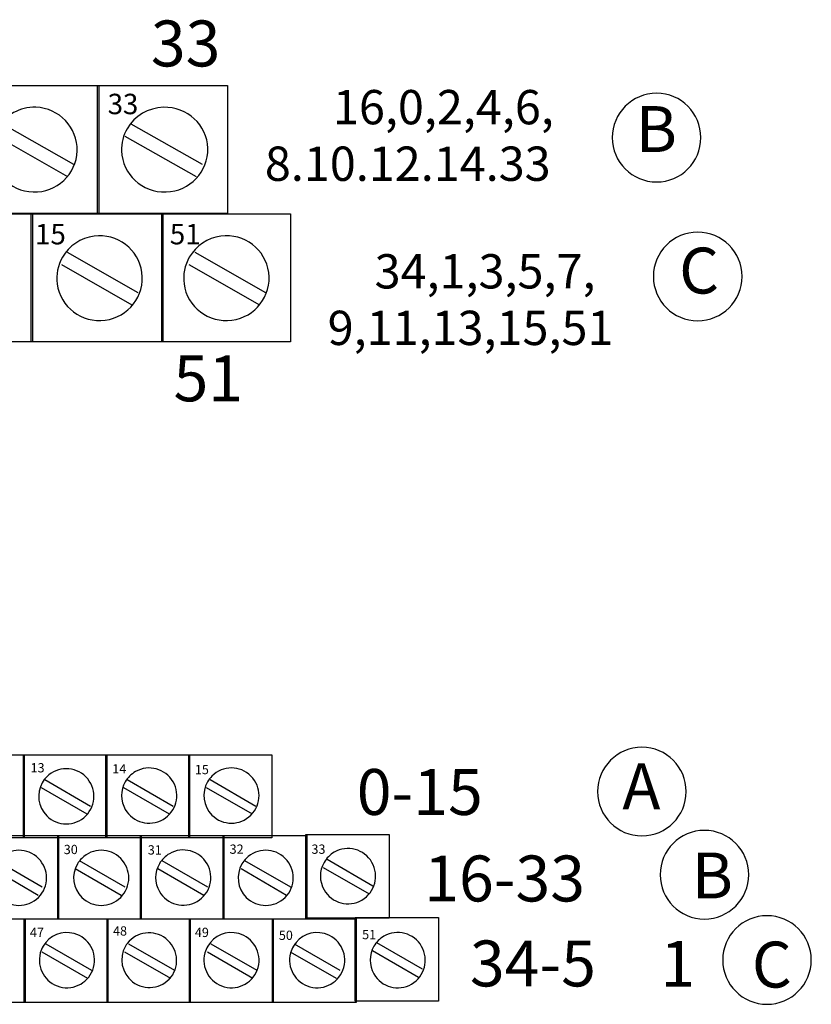
# Model space of a CAD drawing. Extents: x 4 to 242, y 88 to 166.
# Drawn here: x 62 to 103, y 106 to 157 of the extents above; entities that cross this region are included whole.
import ezdxf

# ---------------------------------------------------------------- set-up
doc = ezdxf.new("R2010")
doc.units = 0
doc.layers.add('LAYER_1', color=160, linetype='Continuous')
doc.styles.add('STD', font='txt')

# ---------------------------------------------------------------- blocks, each defined once
blk = doc.blocks.new('AI9-BLK158')
at = {"layer": 'LAYER_1', "color": 7, "lineweight": 0, "insert": (-0.362, 0.636), "char_height": 1.04993, "attachment_point": 1, "style": 'STD'}
blk.add_mtext('\\fUnivers CondensedLight|b0|i0;\\H1.0499;\\C7;3', dxfattribs=at)
blk = doc.blocks.new('AI9-BLK157')
at = {"layer": 'LAYER_1', "color": 7, "lineweight": 0, "insert": (-0.362, 0.636), "char_height": 1.04993, "attachment_point": 1, "style": 'STD'}
blk.add_mtext('\\fUnivers CondensedLight|b0|i0;\\H1.0499;\\C7;3', dxfattribs=at)
blk = doc.blocks.new('AI9-BLK148')
at = {"layer": 'LAYER_1', "color": 7, "lineweight": 0, "insert": (-0.724, 0.636), "char_height": 1.04993, "attachment_point": 1, "style": 'STD'}
blk.add_mtext('\\fUnivers CondensedLight|b0|i0;\\H1.0499;\\C7;15', dxfattribs=at)
blk = doc.blocks.new('AI9-BLK147')
at = {"layer": 'LAYER_1', "color": 7, "lineweight": 0, "insert": (-0.724, 0.636), "char_height": 1.04993, "attachment_point": 1, "style": 'STD'}
blk.add_mtext('\\fUnivers CondensedLight|b0|i0;\\H1.0499;\\C7;51', dxfattribs=at)
blk = doc.blocks.new('AI9-BLK133')
at = {"layer": 'LAYER_1', "color": 7, "lineweight": 0, "insert": (-0.72, 0.64), "char_height": 1.0499, "attachment_point": 1, "style": 'STD'}
blk.add_mtext('\\fUnivers CondensedLight|b0|i0;\\H1.0499;\\C7;13', dxfattribs=at)
blk = doc.blocks.new('AI9-BLK132')
at = {"layer": 'LAYER_1', "color": 7, "lineweight": 0, "insert": (-0.72, 0.64), "char_height": 1.0499, "attachment_point": 1, "style": 'STD'}
blk.add_mtext('\\fUnivers CondensedLight|b0|i0;\\H1.0499;\\C7;14', dxfattribs=at)
blk = doc.blocks.new('AI9-BLK131')
at = {"layer": 'LAYER_1', "color": 7, "lineweight": 0, "insert": (-0.72, 0.64), "char_height": 1.0499, "attachment_point": 1, "style": 'STD'}
blk.add_mtext('\\fUnivers CondensedLight|b0|i0;\\H1.0499;\\C7;15', dxfattribs=at)
blk = doc.blocks.new('AI9-BLK116')
at = {"layer": 'LAYER_1', "color": 7, "lineweight": 0, "insert": (-0.72, 0.64), "char_height": 1.0499, "attachment_point": 1, "style": 'STD'}
blk.add_mtext('\\fUnivers CondensedLight|b0|i0;\\H1.0499;\\C7;30', dxfattribs=at)
blk = doc.blocks.new('AI9-BLK115')
at = {"layer": 'LAYER_1', "color": 7, "lineweight": 0, "insert": (-0.72, 0.64), "char_height": 1.0499, "attachment_point": 1, "style": 'STD'}
blk.add_mtext('\\fUnivers CondensedLight|b0|i0;\\H1.0499;\\C7;31', dxfattribs=at)
blk = doc.blocks.new('AI9-BLK114')
at = {"layer": 'LAYER_1', "color": 7, "lineweight": 0, "insert": (-0.72, 0.64), "char_height": 1.0499, "attachment_point": 1, "style": 'STD'}
blk.add_mtext('\\fUnivers CondensedLight|b0|i0;\\H1.0499;\\C7;32', dxfattribs=at)
blk = doc.blocks.new('AI9-BLK113')
at = {"layer": 'LAYER_1', "color": 7, "lineweight": 0, "insert": (-0.72, 0.64), "char_height": 1.0499, "attachment_point": 1, "style": 'STD'}
blk.add_mtext('\\fUnivers CondensedLight|b0|i0;\\H1.0499;\\C7;33', dxfattribs=at)
blk = doc.blocks.new('AI9-BLK99')
at = {"layer": 'LAYER_1', "color": 7, "lineweight": 0, "insert": (-0.72, 0.64), "char_height": 1.0499, "attachment_point": 1, "style": 'STD'}
blk.add_mtext('\\fUnivers CondensedLight|b0|i0;\\H1.0499;\\C7;47', dxfattribs=at)
blk = doc.blocks.new('AI9-BLK98')
at = {"layer": 'LAYER_1', "color": 7, "lineweight": 0, "insert": (-0.72, 0.64), "char_height": 1.0499, "attachment_point": 1, "style": 'STD'}
blk.add_mtext('\\fUnivers CondensedLight|b0|i0;\\H1.0499;\\C7;48', dxfattribs=at)
blk = doc.blocks.new('AI9-BLK97')
at = {"layer": 'LAYER_1', "color": 7, "lineweight": 0, "insert": (-0.72, 0.64), "char_height": 1.0499, "attachment_point": 1, "style": 'STD'}
blk.add_mtext('\\fUnivers CondensedLight|b0|i0;\\H1.0499;\\C7;49', dxfattribs=at)
blk = doc.blocks.new('AI9-BLK96')
at = {"layer": 'LAYER_1', "color": 7, "lineweight": 0, "insert": (-0.72, 0.64), "char_height": 1.0499, "attachment_point": 1, "style": 'STD'}
blk.add_mtext('\\fUnivers CondensedLight|b0|i0;\\H1.0499;\\C7;51', dxfattribs=at)
blk = doc.blocks.new('AI9-BLK95')
at = {"layer": 'LAYER_1', "color": 7, "lineweight": 0, "insert": (-0.72, 0.64), "char_height": 1.0499, "attachment_point": 1, "style": 'STD'}
blk.add_mtext('\\fUnivers CondensedLight|b0|i0;\\H1.0499;\\C7;50', dxfattribs=at)
blk = doc.blocks.new('AI9-BLK48')
at = {"layer": 'LAYER_1', "color": 7, "lineweight": 0, "insert": (-0.336, 1.43), "char_height": 2.36235, "attachment_point": 1, "style": 'STD'}
blk.add_mtext('\\fUnivers CondensedLight|b0|i0;\\H2.3624;\\C7; ', dxfattribs=at)
blk = doc.blocks.new('AI9-BLK45')
at = {"layer": 'LAYER_1', "color": 7, "lineweight": 0, "insert": (-0.336, 1.43), "char_height": 2.36235, "attachment_point": 1, "style": 'STD'}
blk.add_mtext('\\fUnivers CondensedLight|b0|i0;\\H2.3624;\\C7; ', dxfattribs=at)
blk = doc.blocks.new('AI9-BLK42')
at = {"layer": 'LAYER_1', "color": 7, "lineweight": 0, "insert": (-0.336, 1.43), "char_height": 2.36235, "attachment_point": 1, "style": 'STD'}
blk.add_mtext('\\fUnivers CondensedLight|b0|i0;\\H2.3624;\\C7; ', dxfattribs=at)
blk = doc.blocks.new('AI9-BLK34')
at = {"layer": 'LAYER_1', "color": 7, "lineweight": 0, "insert": (-0.336, 1.43), "char_height": 2.36235, "attachment_point": 1, "style": 'STD'}
blk.add_mtext('\\fUnivers CondensedLight|b0|i0;\\H2.3624;\\C7; ', dxfattribs=at)
blk = doc.blocks.new('AI9-BLK30')
at = {"layer": 'LAYER_1', "color": 7, "lineweight": 0, "insert": (-0.336, 1.43), "char_height": 2.36235, "attachment_point": 1, "style": 'STD'}
blk.add_mtext('\\fUnivers CondensedLight|b0|i0;\\H2.3624;\\C7; ', dxfattribs=at)
blk = doc.blocks.new('AI9-BLK27')
at = {"layer": 'LAYER_1', "color": 7, "lineweight": 0, "insert": (-0.336, 1.43), "char_height": 2.36235, "attachment_point": 1, "style": 'STD'}
blk.add_mtext('\\fUnivers CondensedLight|b0|i0;\\H2.3624;\\C7; ', dxfattribs=at)
blk = doc.blocks.new('AI9-BLK21')
at = {"layer": 'LAYER_1', "color": 7, "lineweight": 0, "insert": (-0.336, 1.43), "char_height": 2.36235, "attachment_point": 1, "style": 'STD'}
blk.add_mtext('\\fUnivers CondensedLight|b0|i0;\\H2.3624;\\C7; ', dxfattribs=at)
blk = doc.blocks.new('AI9-BLK17')
at = {"layer": 'LAYER_1', "color": 7, "lineweight": 0, "insert": (-0.86, 1.43), "char_height": 2.36235, "attachment_point": 1, "style": 'STD'}
blk.add_mtext('\\fUnivers CondensedLight|b0|i0;\\H2.3624;\\C7;B', dxfattribs=at)
blk = doc.blocks.new('AI9-BLK16')
at = {"layer": 'LAYER_1', "color": 7, "lineweight": 0, "insert": (-0.921, 1.43), "char_height": 2.36235, "attachment_point": 1, "style": 'STD'}
blk.add_mtext('\\fUnivers CondensedLight|b0|i0;\\H2.3624;\\C7;C', dxfattribs=at)
blk = doc.blocks.new('AI9-BLK15')
at = {"layer": 'LAYER_1', "color": 7, "lineweight": 0, "insert": (-0.86, 1.43), "char_height": 2.36235, "attachment_point": 1, "style": 'STD'}
blk.add_mtext('\\fUnivers CondensedLight|b0|i0;\\H2.3624;\\C7;B', dxfattribs=at)
blk = doc.blocks.new('AI9-BLK14')
at = {"layer": 'LAYER_1', "color": 7, "lineweight": 0, "insert": (-0.921, 1.43), "char_height": 2.36235, "attachment_point": 1, "style": 'STD'}
blk.add_mtext('\\fUnivers CondensedLight|b0|i0;\\H2.3624;\\C7;C', dxfattribs=at)
blk = doc.blocks.new('AI9-BLK13')
at = {"layer": 'LAYER_1', "color": 7, "lineweight": 0, "insert": (-0.972, 1.43), "char_height": 2.36235, "attachment_point": 1, "style": 'STD'}
blk.add_mtext('\\fUnivers CondensedLight|b0|i0;\\H2.3624;\\C7;A', dxfattribs=at)
blk = doc.blocks.new('AI9-BLK12')
at = {"layer": 'LAYER_1', "color": 7, "lineweight": 0, "insert": (-2.921, 1.43), "char_height": 2.36235, "attachment_point": 1, "style": 'STD'}
blk.add_mtext('\\fUnivers CondensedLight|b0|i0;\\H2.3624;\\C7;0-15', dxfattribs=at)
blk = doc.blocks.new('AI9-BLK11')
at = {"layer": 'LAYER_1', "color": 7, "lineweight": 0, "insert": (-3.732, 1.43), "char_height": 2.36235, "attachment_point": 1, "style": 'STD'}
blk.add_mtext('\\fUnivers CondensedLight|b0|i0;\\H2.3624;\\C7;16-33', dxfattribs=at)
blk = doc.blocks.new('AI9-BLK10')
at = {"layer": 'LAYER_1', "color": 7, "lineweight": 0, "insert": (-2.921, 1.43), "char_height": 2.36235, "attachment_point": 1, "style": 'STD'}
blk.add_mtext('\\fUnivers CondensedLight|b0|i0;\\H2.3624;\\C7;34-5', dxfattribs=at)
blk = doc.blocks.new('AI9-BLK9')
at = {"layer": 'LAYER_1', "color": 7, "lineweight": 0, "insert": (-0.814, 1.43), "char_height": 2.36235, "attachment_point": 1, "style": 'STD'}
blk.add_mtext('\\fUnivers CondensedLight|b0|i0;\\H2.3624;\\C7;1', dxfattribs=at)
blk = doc.blocks.new('AI9-BLK7')
at = {"layer": 'LAYER_1', "color": 7, "lineweight": 0, "insert": (-1.624, 1.43), "char_height": 2.36235, "attachment_point": 1, "style": 'STD'}
blk.add_mtext('\\fUnivers CondensedLight|b0|i0;\\H2.3624;\\C7;33', dxfattribs=at)

msp = doc.modelspace()

# ---------------------------------------------------------------- linework, layer by layer
at = {"layer": 'LAYER_1', "color": 7}
for p, q in [((61.275, 151.507), (64.935, 149.427)), ((67.895, 151.507), (71.555, 149.427)), ((60.975, 150.867), (64.635, 148.786)), ((67.575, 150.867), (71.255, 148.786)), ((64.615, 144.906), (68.256, 142.826)), ((71.175, 144.906), (74.815, 142.826)), ((64.315, 144.266), (67.935, 142.186)), ((70.875, 144.266), (74.515, 142.186)), ((63.465, 117.765), (65.805, 116.405)), ((67.705, 117.765), (70.065, 116.405)), ((71.966, 117.765), (74.325, 116.405)), ((63.265, 117.365), (65.625, 116.005)), ((67.505, 117.365), (69.865, 116.005)), ((71.765, 117.365), (74.125, 116.005)), ((60.985, 113.605), (63.325, 112.245)), ((65.225, 113.605), (67.585, 112.245)), ((69.485, 113.605), (71.825, 112.245)), ((73.745, 113.605), (76.106, 112.245)), ((77.985, 113.665), (80.346, 112.305)), ((60.785, 113.184), (63.125, 111.825)), ((65.025, 113.184), (67.385, 111.825)), ((69.285, 113.184), (71.645, 111.825)), ((73.566, 113.184), (75.905, 111.825)), ((77.785, 113.244), (80.146, 111.885)), ((63.505, 109.324), (65.865, 107.964)), ((67.765, 109.324), (70.126, 107.964)), ((72.006, 109.324), (74.365, 107.964)), ((76.285, 109.324), (78.645, 107.964)), ((80.326, 108.965), (82.686, 107.604)), ((80.526, 109.385), (82.886, 108.024)), ((63.305, 108.905), (65.665, 107.544)), ((67.565, 108.905), (69.925, 107.544)), ((71.825, 108.905), (74.166, 107.544)), ((76.085, 108.905), (78.446, 107.544))]:
    msp.add_line(p, q, dxfattribs=at)
for points in [[(59.555, 153.466), (66.235, 153.466), (66.235, 146.886), (59.555, 146.886)], [(66.175, 153.466), (72.855, 153.466), (72.855, 146.886), (66.175, 146.886)], [(56.214, 146.866), (62.835, 146.866), (62.835, 140.286), (56.214, 140.286)], [(62.755, 146.866), (69.535, 146.866), (69.535, 140.286), (62.755, 140.286)], [(69.476, 146.866), (76.096, 146.866), (76.096, 140.286), (69.476, 140.286)], [(58.105, 119.045), (62.405, 119.045), (62.405, 114.765), (58.105, 114.765)], [(62.365, 119.045), (66.645, 119.045), (66.645, 114.765), (62.365, 114.765)], [(66.605, 119.045), (70.905, 119.045), (70.905, 114.765), (66.605, 114.765)], [(70.865, 119.045), (75.145, 119.045), (75.145, 114.765), (70.865, 114.765)], [(59.865, 114.885), (64.165, 114.885), (64.165, 110.584), (59.865, 110.584)], [(64.125, 114.885), (68.425, 114.885), (68.425, 110.584), (64.125, 110.584)], [(68.385, 114.885), (72.666, 114.885), (72.666, 110.584), (68.385, 110.584)], [(72.645, 114.885), (76.946, 114.885), (76.946, 110.584), (72.645, 110.584)], [(76.886, 114.945), (81.186, 114.945), (81.186, 110.644), (76.886, 110.644)], [(58.165, 110.605), (62.445, 110.605), (62.445, 106.305), (58.165, 106.305)], [(62.405, 110.605), (66.705, 110.605), (66.705, 106.305), (62.405, 106.305)], [(66.665, 110.605), (70.946, 110.605), (70.946, 106.305), (66.665, 106.305)], [(70.906, 110.605), (75.206, 110.605), (75.206, 106.305), (70.906, 106.305)], [(75.185, 110.605), (79.486, 110.605), (79.486, 106.305), (75.185, 106.305)], [(79.426, 110.665), (83.726, 110.665), (83.726, 106.365), (79.426, 106.365)]]:
    msp.add_lwpolyline(points, close=True, dxfattribs=at)
for points, knots in [([(94.943, 153.071), (96.202, 153.071), (97.223, 152.05), (97.223, 150.791), (97.223, 149.533), (96.202, 148.511), (94.943, 148.511), (93.684, 148.511), (92.663, 149.533), (92.663, 150.791), (92.663, 152.05), (93.684, 153.071), (94.943, 153.071)], [0, 0, 0, 0, 1, 1, 1, 2, 2, 2, 3, 3, 3, 4, 4, 4, 4]), ([(61.015, 151.254), (61.418, 151.955), (62.179, 152.378), (62.993, 152.353), (64.207, 152.316), (65.162, 151.31), (65.126, 150.107), (65.089, 148.904), (64.074, 147.958), (62.86, 147.994), (61.647, 148.032), (60.691, 149.038), (60.728, 150.241), (60.738, 150.596), (60.837, 150.944), (61.015, 151.254)], [0, 0, 0, 0, 1, 1, 1, 2, 2, 2, 3, 3, 3, 4, 4, 4, 5, 5, 5, 5]), ([(67.702, 151.252), (68.085, 151.912), (68.789, 152.329), (69.561, 152.353), (70.786, 152.392), (71.811, 151.446), (71.849, 150.244), (71.887, 149.041), (70.923, 148.033), (69.698, 147.995), (68.473, 147.956), (67.449, 148.901), (67.411, 150.104), (67.398, 150.506), (67.499, 150.903), (67.702, 151.252)], [0, 0, 0, 0, 1, 1, 1, 2, 2, 2, 3, 3, 3, 4, 4, 4, 5, 5, 5, 5]), ([(97.059, 145.927), (98.319, 145.927), (99.34, 144.906), (99.34, 143.647), (99.34, 142.389), (98.319, 141.367), (97.059, 141.367), (95.801, 141.367), (94.779, 142.389), (94.779, 143.647), (94.779, 144.906), (95.801, 145.927), (97.059, 145.927)], [0, 0, 0, 0, 1, 1, 1, 2, 2, 2, 3, 3, 3, 4, 4, 4, 4]), ([(64.369, 144.638), (64.71, 145.229), (65.31, 145.63), (65.992, 145.72), (67.196, 145.879), (68.301, 145.041), (68.459, 143.848), (68.617, 142.655), (67.768, 141.557), (66.565, 141.398), (65.361, 141.239), (64.255, 142.077), (64.097, 143.27), (64.034, 143.743), (64.13, 144.223), (64.369, 144.638)], [0, 0, 0, 0, 1, 1, 1, 2, 2, 2, 3, 3, 3, 4, 4, 4, 5, 5, 5, 5]), ([(70.896, 144.638), (71.237, 145.229), (71.837, 145.63), (72.519, 145.72), (73.722, 145.879), (74.828, 145.041), (74.986, 143.848), (75.144, 142.655), (74.295, 141.557), (73.091, 141.398), (71.887, 141.239), (70.782, 142.077), (70.624, 143.27), (70.561, 143.743), (70.657, 144.223), (70.896, 144.638)], [0, 0, 0, 0, 1, 1, 1, 2, 2, 2, 3, 3, 3, 4, 4, 4, 5, 5, 5, 5]), ([(94.187, 119.43), (95.446, 119.43), (96.467, 118.409), (96.467, 117.15), (96.467, 115.891), (95.446, 114.87), (94.187, 114.87), (92.928, 114.87), (91.906, 115.891), (91.906, 117.15), (91.906, 118.409), (92.928, 119.43), (94.187, 119.43)], [0, 0, 0, 0, 1, 1, 1, 2, 2, 2, 3, 3, 3, 4, 4, 4, 4]), ([(67.6, 117.649), (67.725, 117.867), (67.905, 118.047), (68.122, 118.173), (68.801, 118.565), (69.67, 118.332), (70.062, 117.654), (70.455, 116.975), (70.222, 116.106), (69.543, 115.714), (68.864, 115.321), (67.995, 115.554), (67.603, 116.232), (67.35, 116.67), (67.349, 117.21), (67.6, 117.649)], [0, 0, 0, 0, 1, 1, 1, 2, 2, 2, 3, 3, 3, 4, 4, 4, 5, 5, 5, 5]), ([(63.33, 117.606), (63.394, 117.717), (63.471, 117.819), (63.561, 117.909), (64.115, 118.463), (65.015, 118.463), (65.569, 117.909), (66.123, 117.355), (66.123, 116.455), (65.569, 115.901), (65.015, 115.346), (64.115, 115.346), (63.561, 115.901), (63.109, 116.353), (63.015, 117.051), (63.33, 117.606)], [0, 0, 0, 0, 1, 1, 1, 2, 2, 2, 3, 3, 3, 4, 4, 4, 5, 5, 5, 5]), ([(71.836, 117.653), (71.898, 117.761), (71.975, 117.86), (72.062, 117.947), (72.616, 118.502), (73.516, 118.502), (74.07, 117.947), (74.625, 117.393), (74.625, 116.493), (74.07, 115.939), (73.516, 115.385), (72.616, 115.385), (72.062, 115.939), (71.608, 116.393), (71.515, 117.096), (71.836, 117.653)], [0, 0, 0, 0, 1, 1, 1, 2, 2, 2, 3, 3, 3, 4, 4, 4, 5, 5, 5, 5]), ([(97.406, 115.152), (98.665, 115.152), (99.686, 114.131), (99.686, 112.873), (99.686, 111.614), (98.665, 110.593), (97.406, 110.593), (96.147, 110.593), (95.126, 111.614), (95.126, 112.873), (95.126, 114.131), (96.147, 115.152), (97.406, 115.152)], [0, 0, 0, 0, 1, 1, 1, 2, 2, 2, 3, 3, 3, 4, 4, 4, 4]), ([(60.901, 113.423), (60.963, 113.529), (61.038, 113.627), (61.125, 113.714), (61.68, 114.268), (62.579, 114.268), (63.134, 113.714), (63.688, 113.159), (63.688, 112.26), (63.134, 111.705), (62.579, 111.152), (61.68, 111.152), (61.125, 111.705), (60.67, 112.161), (60.578, 112.865), (60.901, 113.423)], [0, 0, 0, 0, 1, 1, 1, 2, 2, 2, 3, 3, 3, 4, 4, 4, 5, 5, 5, 5]), ([(65.135, 113.423), (65.197, 113.529), (65.272, 113.627), (65.359, 113.714), (65.913, 114.268), (66.813, 114.268), (67.367, 113.714), (67.921, 113.159), (67.921, 112.26), (67.367, 111.705), (66.813, 111.152), (65.913, 111.152), (65.359, 111.705), (64.904, 112.161), (64.812, 112.865), (65.135, 113.423)], [0, 0, 0, 0, 1, 1, 1, 2, 2, 2, 3, 3, 3, 4, 4, 4, 5, 5, 5, 5]), ([(69.355, 113.433), (69.479, 113.65), (69.658, 113.829), (69.875, 113.954), (70.554, 114.346), (71.423, 114.114), (71.815, 113.435), (72.207, 112.756), (71.975, 111.887), (71.296, 111.495), (70.617, 111.103), (69.748, 111.335), (69.355, 112.014), (69.102, 112.453), (69.101, 112.994), (69.355, 113.433)], [0, 0, 0, 0, 1, 1, 1, 2, 2, 2, 3, 3, 3, 4, 4, 4, 5, 5, 5, 5]), ([(73.602, 113.423), (73.664, 113.529), (73.739, 113.627), (73.826, 113.714), (74.38, 114.268), (75.28, 114.268), (75.834, 113.714), (76.388, 113.159), (76.388, 112.26), (75.834, 111.705), (75.28, 111.152), (74.38, 111.152), (73.826, 111.705), (73.371, 112.161), (73.279, 112.865), (73.602, 113.423)], [0, 0, 0, 0, 1, 1, 1, 2, 2, 2, 3, 3, 3, 4, 4, 4, 5, 5, 5, 5]), ([(77.831, 113.503), (77.956, 113.721), (78.136, 113.902), (78.353, 114.027), (79.032, 114.42), (79.901, 114.187), (80.293, 113.508), (80.686, 112.83), (80.453, 111.96), (79.774, 111.568), (79.096, 111.176), (78.226, 111.409), (77.834, 112.087), (77.581, 112.525), (77.58, 113.065), (77.831, 113.503)], [0, 0, 0, 0, 1, 1, 1, 2, 2, 2, 3, 3, 3, 4, 4, 4, 5, 5, 5, 5]), ([(100.625, 110.764), (101.884, 110.764), (102.905, 109.743), (102.905, 108.485), (102.905, 107.226), (101.884, 106.205), (100.625, 106.205), (99.366, 106.205), (98.345, 107.226), (98.345, 108.485), (98.345, 109.743), (99.366, 110.764), (100.625, 110.764)], [0, 0, 0, 0, 1, 1, 1, 2, 2, 2, 3, 3, 3, 4, 4, 4, 4]), ([(63.376, 109.197), (63.7, 109.748), (64.352, 110.014), (64.97, 109.847), (65.726, 109.643), (66.174, 108.863), (65.97, 108.106), (65.765, 107.349), (64.986, 106.901), (64.229, 107.105), (63.472, 107.31), (63.024, 108.09), (63.229, 108.847), (63.262, 108.969), (63.311, 109.087), (63.376, 109.197)], [0, 0, 0, 0, 1, 1, 1, 2, 2, 2, 3, 3, 3, 4, 4, 4, 5, 5, 5, 5]), ([(67.608, 109.194), (67.638, 109.245), (67.671, 109.294), (67.706, 109.341), (68.177, 109.954), (69.063, 110.064), (69.686, 109.586), (70.308, 109.109), (70.43, 108.224), (69.959, 107.611), (69.488, 106.998), (68.601, 106.888), (67.98, 107.366), (67.413, 107.801), (67.253, 108.585), (67.608, 109.194)], [0, 0, 0, 0, 1, 1, 1, 2, 2, 2, 3, 3, 3, 4, 4, 4, 5, 5, 5, 5]), ([(71.843, 109.197), (72.167, 109.748), (72.819, 110.014), (73.437, 109.847), (74.193, 109.643), (74.641, 108.863), (74.437, 108.106), (74.233, 107.349), (73.453, 106.901), (72.696, 107.105), (71.939, 107.31), (71.491, 108.09), (71.696, 108.847), (71.729, 108.969), (71.778, 109.087), (71.843, 109.197)], [0, 0, 0, 0, 1, 1, 1, 2, 2, 2, 3, 3, 3, 4, 4, 4, 5, 5, 5, 5]), ([(76.252, 109.197), (76.577, 109.748), (77.229, 110.014), (77.846, 109.847), (78.603, 109.643), (79.052, 108.863), (78.847, 108.106), (78.643, 107.349), (77.862, 106.901), (77.106, 107.105), (76.349, 107.31), (75.901, 108.09), (76.105, 108.847), (76.138, 108.969), (76.188, 109.087), (76.252, 109.197)], [0, 0, 0, 0, 1, 1, 1, 2, 2, 2, 3, 3, 3, 4, 4, 4, 5, 5, 5, 5]), ([(80.396, 109.194), (80.52, 109.406), (80.698, 109.583), (80.911, 109.706), (81.59, 110.098), (82.459, 109.865), (82.851, 109.187), (83.243, 108.508), (83.011, 107.639), (82.332, 107.247), (81.653, 106.854), (80.784, 107.087), (80.392, 107.765), (80.137, 108.208), (80.138, 108.753), (80.396, 109.194)], [0, 0, 0, 0, 1, 1, 1, 2, 2, 2, 3, 3, 3, 4, 4, 4, 5, 5, 5, 5])]:
    msp.add_open_spline(points, degree=3, knots=knots, dxfattribs=at)

# ---------------------------------------------------------------- block references
for name, p in [('AI9-BLK7', (70.543, 155.386)), ('AI9-BLK48', (79.225, 152.761)), ('AI9-BLK45', (84.851, 152.761)), ('AI9-BLK42', (90.477, 152.761)), ('AI9-BLK158', (67.056, 152.411)), ('AI9-BLK157', (67.841, 152.411)), ('AI9-BLK17', (94.735, 150.983)), ('AI9-BLK34', (88.664, 148.866)), ('AI9-BLK148', (63.678, 145.713)), ('AI9-BLK147', (70.617, 145.713)), ('AI9-BLK30', (85.851, 144.125)), ('AI9-BLK27', (91.477, 144.125)), ('AI9-BLK16', (97.025, 143.702)), ('AI9-BLK21', (88.302, 140.23)), ('AI9-BLK13', (94.154, 117.172)), ('AI9-BLK12', (82.436, 116.879)), ('AI9-BLK15', (97.616, 112.584)), ('AI9-BLK11', (86.718, 112.428)), ('AI9-BLK10', (88.258, 108.057)), ('AI9-BLK9', (95.952, 108.037)), ('AI9-BLK14', (100.767, 107.999))]:
    msp.add_blockref(name, p, dxfattribs=at)
at = {"layer": 'LAYER_1', "color": 7, "xscale": 0.4544764302691406, "yscale": 0.4544764302691406, "zscale": 0.4544764302691406}
for name, p in [('AI9-BLK133', (63.053, 118.322)), ('AI9-BLK132', (67.26, 118.267)), ('AI9-BLK131', (71.509, 118.23)), ('AI9-BLK116', (64.762, 114.118)), ('AI9-BLK115', (69.086, 114.096)), ('AI9-BLK114', (73.297, 114.134)), ('AI9-BLK113', (77.508, 114.134)), ('AI9-BLK99', (63.02, 109.848)), ('AI9-BLK98', (67.297, 109.926)), ('AI9-BLK97', (71.509, 109.852)), ('AI9-BLK95', (75.831, 109.703)), ('AI9-BLK96', (80.117, 109.74))]:
    msp.add_blockref(name, p, dxfattribs=at)

# ---------------------------------------------------------------- texts
at = {"layer": 'LAYER_1', "color": 7, "lineweight": 0, "attachment_point": 1, "style": 'STD'}
for s, insert, char_height in [('{\\fUnivers CondensedLight|b0|i0|c0|p0;16,0,2,4,6,}', (78.29, 153.242), 1.76508), ('{\\fUnivers CondensedLight|b0|i0|c0|p0;8.10.12.14.33}', (74.785, 150.332), 1.76508), ('{\\fUnivers CondensedLight|b0|i0|c0|p0;34,1,3,5,7,}', (80.432, 144.796), 1.76508), ('{\\fUnivers CondensedLight|b0|i0|c0|p0;9,11,13,15,51}', (78.015, 141.886), 1.76508), ('{\\fUnivers CondensedLight|b0|i0|c0|p0;51}', (70.085, 139.587), 2.36235)]:
    msp.add_mtext(s, dxfattribs=dict(at, insert=insert, char_height=char_height))

doc.saveas('drawing.dxf')
